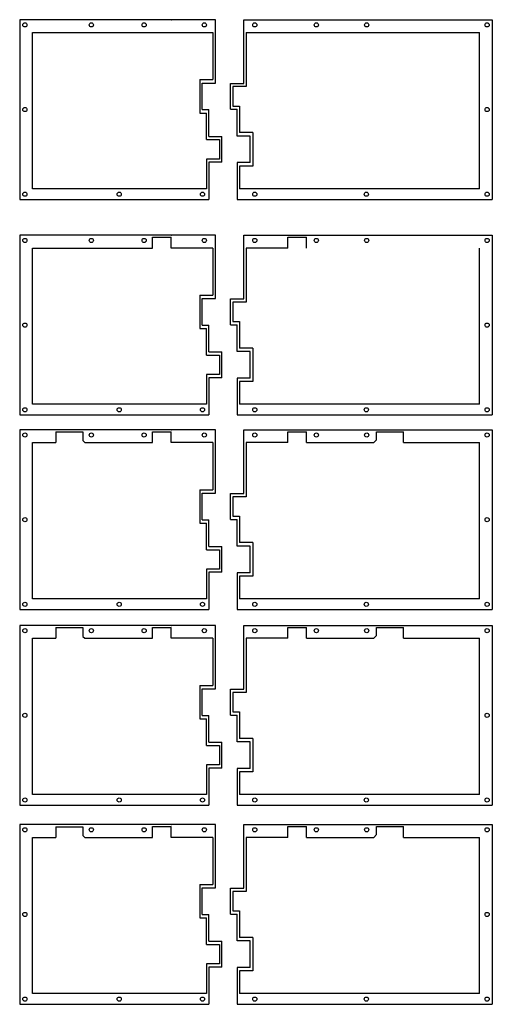
# Model space of a CAD drawing. Extents: x 138 to 479, y 45 to 753.
import ezdxf

# ---------------------------------------------------------------- set-up
doc = ezdxf.new("R2010")
doc.units = 0
doc.header["$MEASUREMENT"] = 0

msp = doc.modelspace()

# ---------------------------------------------------------------- linework, layer by layer
at = {"color": 7, "linetype": 'Continuous'}
for p, q in [((138.43, 753.07), (138.43, 623.81)), ((279.26, 753.07), (138.43, 753.07)), ((247.49, 753.07), (247.61, 753.07)), ((279.26, 707.49), (279.26, 753.07)), ((299.67, 707.24), (299.67, 753.07)), ((299.67, 753.07), (478.59, 753.07)), ((478.59, 753.07), (478.59, 623.81)), ((147.63, 631.49), (147.63, 743.87)), ((277.54, 743.87), (277.54, 710.02)), ((301.39, 743.87), (301.39, 704.96)), ((301.39, 743.85), (469.39, 743.87)), ((469.39, 631.49), (469.39, 743.87)), ((268.01, 710.02), (268.01, 685.91)), ((268.01, 710.02), (277.54, 710.02)), ((269.73, 688.44), (269.73, 707.49)), ((269.74, 707.49), (279.26, 707.49)), ((290.14, 688.69), (290.14, 707.24)), ((290.14, 707.24), (299.67, 707.24)), ((301.39, 704.96), (291.86, 704.96)), ((291.86, 704.96), (291.86, 690.97)), ((269.73, 688.44), (274.5, 688.44)), ((274.5, 669.14), (274.5, 688.44)), ((290.14, 688.69), (294.9, 688.69)), ((291.86, 690.97), (296.63, 690.97)), ((294.9, 669.39), (294.9, 688.69)), ((296.63, 690.97), (296.63, 671.92)), ((268.01, 685.91), (272.77, 685.91)), ((272.77, 666.87), (272.77, 685.91)), ((272.77, 666.87), (282.3, 666.87)), ((274.5, 669.14), (284.02, 669.14)), ((282.3, 666.87), (282.3, 652.87)), ((284.02, 650.59), (284.02, 669.14)), ((304.42, 669.39), (294.9, 669.39)), ((306.15, 671.92), (296.63, 671.92)), ((304.42, 650.34), (304.42, 669.39)), ((306.15, 671.92), (306.15, 647.82)), ((282.3, 652.87), (272.77, 652.87)), ((272.77, 652.87), (272.77, 631.49)), ((284.02, 650.59), (274.5, 650.59)), ((274.5, 650.59), (274.5, 623.81)), ((304.42, 650.34), (294.9, 650.34)), ((294.9, 650.34), (294.9, 623.81)), ((306.15, 647.82), (296.62, 647.82)), ((296.62, 647.82), (296.62, 631.49)), ((272.77, 631.49), (147.63, 631.49)), ((469.39, 631.49), (296.62, 631.49)), ((138.43, 623.81), (274.5, 623.81)), ((294.9, 623.81), (478.59, 623.81)), ((138.43, 598.07), (138.43, 468.82)), ((279.26, 598.07), (138.43, 598.07)), ((234.03, 588.87), (234.03, 596.57)), ((234.03, 596.57), (247.49, 596.57)), ((247.49, 598.07), (247.61, 598.07)), ((247.49, 588.87), (247.49, 596.57)), ((279.26, 552.49), (279.26, 598.07)), ((299.67, 552.24), (299.67, 598.07)), ((299.67, 598.07), (478.59, 598.07)), ((331.46, 588.87), (331.46, 596.57)), ((331.46, 596.57), (344.92, 596.57)), ((344.92, 588.87), (344.92, 596.57)), ((478.59, 598.07), (478.59, 468.82)), ((147.63, 476.5), (147.63, 588.87)), ((147.63, 588.87), (234.03, 588.87)), ((277.54, 588.87), (247.49, 588.87)), ((277.54, 588.87), (277.54, 555.02)), ((301.39, 588.87), (301.39, 549.97)), ((331.46, 588.87), (301.39, 588.87)), ((469.39, 476.5), (469.39, 588.87)), ((268.01, 555.02), (268.01, 530.92)), ((268.01, 555.02), (277.54, 555.02)), ((269.73, 533.44), (269.73, 552.49)), ((269.74, 552.49), (279.26, 552.49)), ((290.14, 533.69), (290.14, 552.24)), ((290.14, 552.24), (299.67, 552.24)), ((301.39, 549.97), (291.86, 549.97)), ((291.86, 549.97), (291.86, 535.97)), ((269.73, 533.44), (274.5, 533.44)), ((274.5, 514.14), (274.5, 533.44)), ((290.14, 533.69), (294.9, 533.69)), ((291.86, 535.97), (296.63, 535.97)), ((294.9, 514.39), (294.9, 533.69)), ((296.63, 535.97), (296.63, 516.92)), ((268.01, 530.92), (272.77, 530.92)), ((272.77, 511.87), (272.77, 530.92)), ((306.15, 516.92), (296.63, 516.92)), ((306.15, 516.92), (306.15, 492.82)), ((272.77, 511.87), (282.3, 511.87)), ((274.5, 514.14), (284.02, 514.14)), ((282.3, 511.87), (282.3, 497.87)), ((284.02, 495.59), (284.02, 514.14)), ((304.42, 514.39), (294.9, 514.39)), ((304.42, 495.34), (304.42, 514.39)), ((282.3, 497.87), (272.77, 497.87)), ((272.77, 497.87), (272.77, 476.5)), ((284.02, 495.59), (274.5, 495.59)), ((274.5, 495.59), (274.5, 468.82)), ((304.42, 495.34), (294.9, 495.34)), ((294.9, 495.34), (294.9, 468.82)), ((306.15, 492.82), (296.62, 492.82)), ((296.62, 492.82), (296.62, 476.5)), ((272.77, 476.5), (147.63, 476.5)), ((469.39, 476.5), (296.62, 476.5)), ((138.43, 468.82), (274.5, 468.82)), ((294.9, 468.82), (478.59, 468.82)), ((138.43, 458.14), (138.43, 328.88)), ((279.26, 458.14), (138.43, 458.14)), ((164.53, 456.61), (164.53, 448.94)), ((164.53, 456.61), (183.99, 456.61)), ((183.99, 456.61), (183.99, 450.36)), ((234.03, 448.94), (234.03, 456.64)), ((234.03, 456.64), (247.49, 456.64)), ((247.49, 458.14), (247.61, 458.14)), ((247.49, 448.94), (247.49, 456.64)), ((279.26, 412.56), (279.26, 458.14)), ((299.67, 412.31), (299.67, 458.14)), ((299.67, 458.14), (478.59, 458.14)), ((331.46, 448.94), (331.46, 456.64)), ((331.46, 456.64), (344.92, 456.64)), ((344.92, 448.94), (344.92, 456.64)), ((395.21, 456.64), (414.67, 456.64)), ((395.21, 451), (395.21, 456.64)), ((414.67, 448.93), (414.67, 456.64)), ((478.59, 458.14), (478.59, 328.88)), ((147.63, 336.56), (147.63, 448.94)), ((147.63, 448.94), (164.53, 448.94)), ((185.41, 448.94), (234.03, 448.94)), ((277.54, 448.94), (247.49, 448.94)), ((277.54, 448.94), (277.54, 415.09)), ((301.39, 448.94), (301.39, 410.03)), ((331.46, 448.94), (301.39, 448.94)), ((344.92, 448.94), (393.25, 448.94)), ((395.21, 451), (393.25, 448.94)), ((414.67, 448.93), (469.39, 448.94)), ((469.39, 336.56), (469.39, 448.94)), ((268.01, 415.09), (268.01, 390.98)), ((268.01, 415.09), (277.54, 415.09)), ((269.73, 393.51), (269.73, 412.56)), ((269.74, 412.56), (279.26, 412.56)), ((290.14, 393.76), (290.14, 412.31)), ((290.14, 412.31), (299.67, 412.31)), ((301.39, 410.03), (291.86, 410.03)), ((291.86, 410.03), (291.86, 396.04)), ((268.01, 390.98), (272.77, 390.98)), ((269.73, 393.51), (274.5, 393.51)), ((272.77, 371.94), (272.77, 390.98)), ((274.5, 374.21), (274.5, 393.51)), ((290.14, 393.76), (294.9, 393.76)), ((291.86, 396.04), (296.63, 396.04)), ((294.9, 374.46), (294.9, 393.76)), ((296.63, 396.04), (296.63, 376.99)), ((306.15, 376.99), (296.63, 376.99)), ((306.15, 376.99), (306.15, 352.89)), ((272.77, 371.94), (282.3, 371.94)), ((274.5, 374.21), (284.02, 374.21)), ((282.3, 371.94), (282.3, 357.94)), ((284.02, 355.66), (284.02, 374.21)), ((304.42, 374.46), (294.9, 374.46)), ((304.42, 355.41), (304.42, 374.46)), ((282.3, 357.94), (272.77, 357.94)), ((272.77, 357.94), (272.77, 336.56)), ((284.02, 355.66), (274.5, 355.66)), ((274.5, 355.66), (274.5, 328.88)), ((304.42, 355.41), (294.9, 355.41)), ((294.9, 355.41), (294.9, 328.88)), ((306.15, 352.89), (296.62, 352.89)), ((296.62, 352.89), (296.62, 336.56)), ((272.77, 336.56), (147.63, 336.56)), ((469.39, 336.56), (296.62, 336.56)), ((138.43, 328.88), (274.5, 328.88)), ((294.9, 328.88), (478.59, 328.88)), ((138.43, 317.4), (138.43, 188.15)), ((279.26, 317.4), (138.43, 317.4)), ((164.53, 315.88), (164.53, 308.2)), ((164.53, 315.88), (183.99, 315.88)), ((183.99, 315.88), (183.99, 309.63)), ((234.03, 308.2), (234.03, 315.9)), ((234.03, 315.9), (247.49, 315.9)), ((247.49, 317.4), (247.61, 317.4)), ((247.49, 308.2), (247.49, 315.9)), ((279.26, 271.82), (279.26, 317.4)), ((299.67, 271.58), (299.67, 317.4)), ((299.67, 317.4), (478.59, 317.4)), ((331.46, 308.2), (331.46, 315.9)), ((331.46, 315.9), (344.92, 315.9)), ((344.92, 308.2), (344.92, 315.9)), ((395.21, 315.9), (414.67, 315.9)), ((395.21, 310.27), (395.21, 315.9)), ((414.67, 308.2), (414.67, 315.9)), ((478.59, 317.4), (478.59, 188.15)), ((147.63, 195.83), (147.63, 308.2)), ((147.63, 308.2), (164.53, 308.2)), ((185.41, 308.2), (234.03, 308.2)), ((277.54, 308.2), (247.49, 308.2)), ((277.54, 308.2), (277.54, 274.35)), ((301.39, 308.2), (301.39, 269.3)), ((331.46, 308.2), (301.39, 308.2)), ((344.92, 308.2), (393.25, 308.2)), ((395.21, 310.27), (393.25, 308.2)), ((414.67, 308.2), (469.39, 308.2)), ((469.39, 195.83), (469.39, 308.2)), ((268.01, 274.35), (268.01, 250.25)), ((268.01, 274.35), (277.54, 274.35)), ((269.73, 252.78), (269.73, 271.83)), ((269.74, 271.83), (279.26, 271.82)), ((290.14, 253.03), (290.14, 271.58)), ((290.14, 271.58), (299.67, 271.58)), ((301.39, 269.3), (291.86, 269.3)), ((291.86, 269.3), (291.86, 255.3)), ((291.86, 255.3), (296.63, 255.3)), ((296.63, 255.3), (296.63, 236.25)), ((268.01, 250.25), (272.77, 250.25)), ((269.73, 252.78), (274.5, 252.78)), ((272.77, 231.2), (272.77, 250.25)), ((274.5, 233.48), (274.5, 252.78)), ((290.14, 253.03), (294.9, 253.03)), ((294.9, 233.73), (294.9, 253.03)), ((304.42, 233.73), (294.9, 233.73)), ((306.15, 236.25), (296.63, 236.25)), ((304.42, 214.68), (304.42, 233.73)), ((306.15, 236.25), (306.15, 212.15)), ((272.77, 231.2), (282.3, 231.2)), ((274.5, 233.48), (284.02, 233.48)), ((282.3, 231.2), (282.3, 217.2)), ((284.02, 214.93), (284.02, 233.48)), ((282.3, 217.2), (272.77, 217.2)), ((272.77, 217.2), (272.77, 195.83)), ((284.02, 214.93), (274.5, 214.93)), ((274.5, 214.93), (274.5, 188.15)), ((304.42, 214.68), (294.9, 214.68)), ((294.9, 214.68), (294.9, 188.15)), ((306.15, 212.15), (296.62, 212.15)), ((296.62, 212.15), (296.62, 195.83)), ((272.77, 195.83), (147.63, 195.83)), ((469.39, 195.83), (296.62, 195.83)), ((138.43, 188.15), (274.5, 188.15)), ((294.9, 188.15), (478.59, 188.15)), ((138.43, 174.27), (138.43, 45.02)), ((279.26, 174.27), (138.43, 174.27)), ((164.53, 172.74), (164.53, 165.07)), ((164.53, 172.74), (183.99, 172.74)), ((183.99, 172.74), (183.99, 166.5)), ((234.03, 165.07), (234.03, 172.77)), ((234.03, 172.77), (247.49, 172.77)), ((247.49, 174.27), (247.61, 174.27)), ((247.49, 165.07), (247.49, 172.77)), ((279.26, 128.69), (279.26, 174.27)), ((299.67, 128.44), (299.67, 174.27)), ((299.67, 174.27), (478.59, 174.27)), ((331.46, 165.07), (331.46, 172.77)), ((331.46, 172.77), (344.92, 172.77)), ((344.92, 165.07), (344.92, 172.77)), ((395.21, 172.77), (414.67, 172.77)), ((395.21, 167.14), (395.21, 172.77)), ((414.67, 165.06), (414.67, 172.77)), ((478.59, 174.27), (478.59, 45.02)), ((147.63, 52.7), (147.63, 165.07)), ((147.63, 165.07), (164.53, 165.07)), ((185.41, 165.07), (234.03, 165.07)), ((277.54, 165.07), (247.49, 165.07)), ((277.54, 165.07), (277.54, 131.22)), ((301.39, 165.07), (301.39, 126.17)), ((331.46, 165.07), (301.39, 165.07)), ((344.92, 165.07), (393.25, 165.07)), ((395.21, 167.14), (393.25, 165.07)), ((414.67, 165.06), (469.39, 165.07)), ((469.39, 52.7), (469.39, 165.07)), ((268.01, 131.22), (268.01, 107.12)), ((268.01, 131.22), (277.54, 131.22)), ((269.73, 109.64), (269.73, 128.69)), ((269.74, 128.69), (279.26, 128.69)), ((290.14, 109.89), (290.14, 128.44)), ((290.14, 128.44), (299.67, 128.44)), ((301.39, 126.17), (291.86, 126.17)), ((291.86, 126.17), (291.86, 112.17)), ((268.01, 107.12), (272.77, 107.12)), ((269.73, 109.64), (274.5, 109.64)), ((272.77, 88.07), (272.77, 107.12)), ((274.5, 90.34), (274.5, 109.64)), ((290.14, 109.89), (294.9, 109.89)), ((291.86, 112.17), (296.63, 112.17)), ((294.9, 90.59), (294.9, 109.89)), ((296.63, 112.17), (296.63, 93.12)), ((306.15, 93.12), (296.63, 93.12)), ((306.15, 93.12), (306.15, 69.02)), ((272.77, 88.07), (282.3, 88.07)), ((274.5, 90.34), (284.02, 90.34)), ((282.3, 88.07), (282.3, 74.07)), ((284.02, 71.79), (284.02, 90.34)), ((304.42, 90.59), (294.9, 90.59)), ((304.42, 71.54), (304.42, 90.59)), ((282.3, 74.07), (272.77, 74.07)), ((272.77, 74.07), (272.77, 52.7)), ((284.02, 71.79), (274.5, 71.79)), ((274.5, 71.79), (274.5, 45.02)), ((304.42, 71.54), (294.9, 71.54)), ((294.9, 71.54), (294.9, 45.02)), ((306.15, 69.02), (296.62, 69.02)), ((296.62, 69.02), (296.62, 52.7)), ((272.77, 52.7), (147.63, 52.7)), ((469.39, 52.7), (296.62, 52.7)), ((138.43, 45.02), (274.5, 45.02)), ((294.9, 45.02), (478.59, 45.02))]:
    msp.add_line(p, q, dxfattribs=at)
at = {"color": 7, "linetype": 'Continuous', "true_color": 0xffffff}
for p, q in [((147.63, 743.87), (277.54, 743.87)), ((183.99, 450.36), (185.41, 448.94)), ((183.99, 309.63), (185.41, 308.2)), ((183.99, 166.5), (185.41, 165.07))]:
    msp.add_line(p, q, dxfattribs=at)
at = {"color": 7, "linetype": 'Continuous'}
for centre in [(142.17, 749.33), (190.04, 749.33), (227.98, 749.33), (271.3, 749.33), (307.63, 749.33), (351.97, 749.33), (388.16, 749.33), (474.85, 749.33), (142.17, 688.44), (474.85, 688.44), (142.17, 627.55), (210.08, 627.55), (270, 627.55), (307.63, 627.55), (387.89, 627.55), (474.85, 627.55), (142.17, 594.33), (190.04, 594.33), (227.98, 594.33), (271.3, 594.33), (307.63, 594.33), (351.97, 594.33), (388.16, 594.33), (474.85, 594.33), (142.17, 533.44), (474.85, 533.44), (142.17, 472.55), (210.08, 472.55), (270, 472.55), (307.63, 472.55), (387.89, 472.55), (474.85, 472.55), (142.17, 454.4), (190.04, 454.4), (227.98, 454.4), (271.3, 454.4), (307.63, 454.4), (351.97, 454.4), (388.16, 454.4), (474.85, 454.4), (142.17, 393.51), (474.85, 393.51), (142.17, 332.62), (210.08, 332.62), (270, 332.62), (307.63, 332.62), (387.89, 332.62), (474.85, 332.62), (142.17, 313.66), (190.04, 313.66), (227.98, 313.66), (271.3, 313.66), (307.63, 313.66), (351.97, 313.66), (388.16, 313.66), (474.85, 313.66), (142.17, 252.78), (474.85, 252.78), (142.17, 191.89), (210.08, 191.89), (270, 191.89), (307.63, 191.89), (387.89, 191.89), (474.85, 191.89), (142.17, 170.53), (190.04, 170.53), (227.98, 170.53), (271.3, 170.53), (307.63, 170.53), (351.97, 170.53), (388.16, 170.53), (474.85, 170.53), (142.17, 109.64), (474.85, 109.64), (142.17, 48.75), (210.08, 48.75), (270, 48.75), (307.63, 48.75), (387.89, 48.75), (474.85, 48.75)]:
    msp.add_circle(centre, 1.5, dxfattribs=at)

doc.saveas('drawing.dxf')
